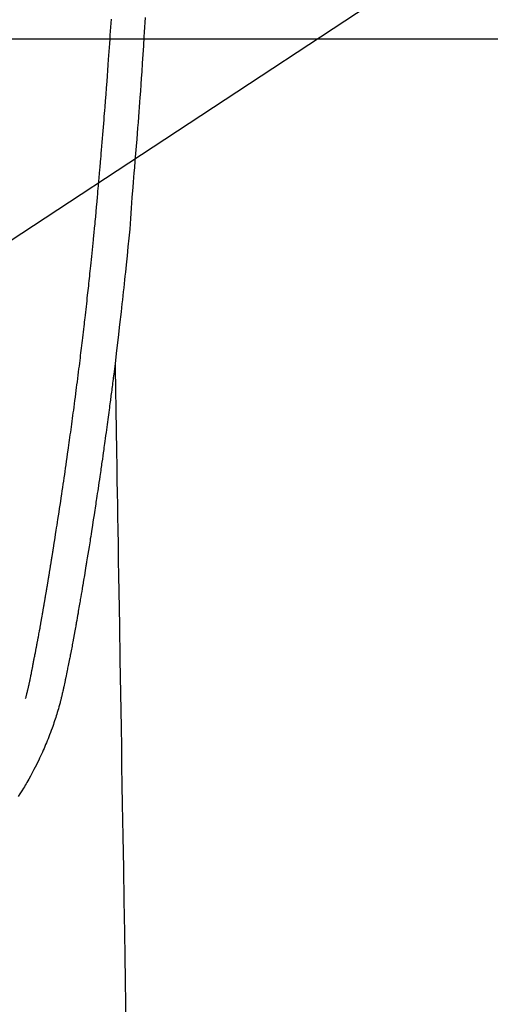
# Model space of a CAD drawing. Units: millimetres. Extents: x -109 to 26472, y -120 to 8847.
# Drawn here: x 15988 to 16016, y 6829 to 6888 of the extents above; entities that cross this region are included whole.
import ezdxf

# ---------------------------------------------------------------- set-up
doc = ezdxf.new("R2010")
doc.units = ezdxf.units.MM
for name, color, linetype in [('126-甲板', 2, 'Continuous'), ('150-機器', 8, 'Continuous'), ('160-文字', 254, 'Continuous')]:
    doc.layers.add(name, color=color, linetype=linetype)
doc.styles.add('KH001', font='txt')
doc.dimstyles.new('KH1xx030', dxfattribs={"dimscale": 30, "dimtxt": 2, "dimasz": 0.6, "dimexe": 0.3, "dimexo": 1.2, "dimgap": 0.5, "dimtad": 3, "dimdec": 1, "dimdsep": 46, "dimlunit": 6, "dimtxsty": 'KH001', "dimblk": 'DOT', "dimcen": 1, "dimdle": 1, "dimclrd": 256, "dimclre": 256, "dimclrt": 256, "dimadec": 0, "dimazin": 0, "dimtfac": 1, "dimtdec": 1, "dimtix": 1, "dimtmove": 2, "dimatfit": 3, "dimldrblk": 'CLOSEDBLANK', "dimfxl": 1, "dimtolj": 1, "dimtzin": 0, "dimlwd": -1, "dimlwe": -1, "dimarcsym": 0})

# ---------------------------------------------------------------- blocks, each defined once
blk = doc.blocks.new('F402_H')
at = {"layer": '150-機器', "color": 13, "linetype": 'Continuous'}
for points in [[(-23.152, -53.891), (-23.135, -54.182), (-23.117, -54.474), (-23.1, -54.765), (-23.082, -55.056), (-23.05, -55.579), (-23.016, -56.101), (-22.982, -56.624), (-22.947, -57.146), (-22.921, -57.53), (-22.895, -57.913), (-22.867, -58.297), (-22.84, -58.68), (-22.819, -58.969), (-22.797, -59.258), (-22.776, -59.547), (-22.754, -59.835), (-22.728, -60.17), (-22.703, -60.505), (-22.677, -60.839), (-22.65, -61.174), (-22.616, -61.606), (-22.581, -62.039), (-22.545, -62.472), (-22.509, -62.904), (-22.484, -63.19), (-22.458, -63.476), (-22.434, -63.761), (-22.41, -64.047), (-22.363, -64.676), (-22.32, -65.304), (-22.277, -65.933), (-22.228, -66.561), (-22.18, -67.099), (-22.127, -67.636), (-22.071, -68.172), (-22.015, -68.709), (-21.992, -68.931), (-21.969, -69.153), (-21.946, -69.376), (-21.922, -69.598), (-21.897, -69.838), (-21.871, -70.078), (-21.846, -70.318), (-21.82, -70.557), (-21.794, -70.796), (-21.768, -71.035), (-21.741, -71.274), (-21.715, -71.513), (-21.627, -72.288), (-21.537, -73.062), (-21.445, -73.836), (-21.352, -74.61), (-21.332, -74.772), (-21.312, -74.934), (-21.292, -75.096), (-21.272, -75.257), (-21.259, -75.363), (-21.246, -75.468), (-21.232, -75.573), (-21.219, -75.678), (-21.205, -75.788), (-21.191, -75.897), (-21.177, -76.007), (-21.163, -76.116), (-21.15, -76.222), (-21.136, -76.327), (-21.123, -76.432), (-21.109, -76.538), (-21.097, -76.631), (-21.085, -76.723), (-21.073, -76.816), (-21.06, -76.909), (-21.044, -77.031), (-21.029, -77.154), (-21.013, -77.276), (-20.997, -77.399), (-20.978, -77.542), (-20.958, -77.686), (-20.939, -77.83), (-20.92, -77.973), (-20.899, -78.125), (-20.879, -78.278), (-20.859, -78.43), (-20.838, -78.583), (-20.814, -78.756), (-20.79, -78.93), (-20.766, -79.103), (-20.742, -79.277), (-20.725, -79.4), (-20.708, -79.523), (-20.691, -79.645), (-20.674, -79.768), (-20.646, -79.959), (-20.619, -80.15), (-20.592, -80.341), (-20.565, -80.531), (-20.551, -80.628), (-20.537, -80.724), (-20.524, -80.82), (-20.51, -80.916), (-20.493, -81.033), (-20.476, -81.149), (-20.459, -81.266), (-20.442, -81.382), (-20.416, -81.562), (-20.389, -81.741), (-20.363, -81.921), (-20.336, -82.1), (-20.314, -82.253), (-20.291, -82.406), (-20.268, -82.559), (-20.245, -82.712), (-20.228, -82.822), (-20.211, -82.931), (-20.195, -83.041), (-20.178, -83.151), (-20.158, -83.281), (-20.138, -83.411), (-20.118, -83.541), (-20.098, -83.671), (-20.065, -83.888), (-20.031, -84.105), (-19.997, -84.322), (-19.963, -84.539), (-19.941, -84.682), (-19.918, -84.825), (-19.895, -84.969), (-19.873, -85.112), (-19.854, -85.232), (-19.834, -85.353), (-19.815, -85.473), (-19.796, -85.593), (-19.76, -85.817), (-19.723, -86.041), (-19.687, -86.265), (-19.65, -86.49), (-19.64, -86.551), (-19.63, -86.613), (-19.62, -86.674), (-19.61, -86.736), (-19.563, -87.024), (-19.516, -87.312), (-19.468, -87.6), (-19.42, -87.888), (-19.41, -87.946), (-19.4, -88.005), (-19.391, -88.063), (-19.381, -88.121), (-19.355, -88.279), (-19.328, -88.436), (-19.302, -88.593), (-19.275, -88.751), (-19.259, -88.845), (-19.243, -88.939), (-19.227, -89.033), (-19.211, -89.127), (-19.193, -89.236), (-19.174, -89.345), (-19.155, -89.455), (-19.137, -89.564), (-19.111, -89.712), (-19.086, -89.859), (-19.06, -90.006), (-19.034, -90.154), (-19.022, -90.221), (-19.01, -90.288), (-18.998, -90.356), (-18.986, -90.423), (-18.947, -90.638), (-18.908, -90.852), (-18.868, -91.067), (-18.828, -91.281), (-18.812, -91.37), (-18.795, -91.459), (-18.778, -91.549), (-18.761, -91.638), (-18.742, -91.734), (-18.723, -91.829), (-18.705, -91.925), (-18.686, -92.021), (-18.671, -92.094), (-18.657, -92.166), (-18.643, -92.239), (-18.628, -92.312), (-18.608, -92.412), (-18.587, -92.513), (-18.567, -92.613), (-18.546, -92.713), (-18.531, -92.786), (-18.516, -92.86), (-18.501, -92.933), (-18.486, -93.006), (-18.465, -93.11), (-18.443, -93.214), (-18.421, -93.318), (-18.4, -93.422), (-18.39, -93.468), (-18.381, -93.514), (-18.371, -93.56), (-18.362, -93.606), (-18.342, -93.701), (-18.322, -93.796), (-18.302, -93.891), (-18.282, -93.987), (-18.271, -94.038), (-18.261, -94.088), (-18.25, -94.139), (-18.239, -94.19), (-18.225, -94.253), (-18.211, -94.315), (-18.197, -94.378), (-18.183, -94.44), (-18.172, -94.491), (-18.16, -94.542), (-18.148, -94.592), (-18.136, -94.643), (-18.128, -94.677), (-18.119, -94.71), (-18.111, -94.744), (-18.102, -94.778), (-18.093, -94.813), (-18.085, -94.848), (-18.076, -94.884), (-18.067, -94.919)], [(-16.002, -94.681), (-16.013, -94.637), (-16.025, -94.594), (-16.036, -94.551), (-16.048, -94.507), (-16.055, -94.481), (-16.061, -94.455), (-16.068, -94.429), (-16.075, -94.403), (-16.083, -94.37), (-16.091, -94.338), (-16.099, -94.306), (-16.107, -94.274), (-16.115, -94.241), (-16.123, -94.209), (-16.131, -94.177), (-16.139, -94.144), (-16.148, -94.105), (-16.157, -94.065), (-16.166, -94.026), (-16.175, -93.987), (-16.183, -93.955), (-16.19, -93.923), (-16.197, -93.891), (-16.204, -93.859), (-16.213, -93.82), (-16.222, -93.781), (-16.231, -93.742), (-16.239, -93.702), (-16.246, -93.672), (-16.252, -93.642), (-16.259, -93.611), (-16.265, -93.581), (-16.273, -93.544), (-16.28, -93.508), (-16.288, -93.472), (-16.295, -93.435), (-16.307, -93.374), (-16.32, -93.312), (-16.332, -93.251), (-16.344, -93.19), (-16.353, -93.142), (-16.363, -93.095), (-16.372, -93.048), (-16.381, -93), (-16.389, -92.955), (-16.398, -92.911), (-16.406, -92.866), (-16.415, -92.821), (-16.424, -92.775), (-16.432, -92.728), (-16.441, -92.682), (-16.45, -92.636), (-16.46, -92.579), (-16.471, -92.523), (-16.481, -92.466), (-16.492, -92.409), (-16.501, -92.358), (-16.51, -92.307), (-16.52, -92.256), (-16.53, -92.205), (-16.543, -92.14), (-16.556, -92.075), (-16.57, -92.009), (-16.583, -91.944), (-16.593, -91.893), (-16.603, -91.843), (-16.613, -91.792), (-16.622, -91.742), (-16.63, -91.7), (-16.638, -91.658), (-16.646, -91.617), (-16.654, -91.575), (-16.663, -91.531), (-16.671, -91.486), (-16.68, -91.442), (-16.688, -91.398), (-16.695, -91.361), (-16.702, -91.324), (-16.709, -91.287), (-16.716, -91.25), (-16.723, -91.211), (-16.73, -91.173), (-16.738, -91.135), (-16.745, -91.096), (-16.751, -91.065), (-16.757, -91.034), (-16.763, -91.004), (-16.769, -90.973), (-16.784, -90.893), (-16.798, -90.813), (-16.813, -90.733), (-16.828, -90.653), (-16.831, -90.634), (-16.835, -90.614), (-16.839, -90.594), (-16.843, -90.574), (-16.852, -90.522), (-16.862, -90.471), (-16.871, -90.42), (-16.881, -90.368), (-16.889, -90.32), (-16.898, -90.271), (-16.906, -90.222), (-16.914, -90.174), (-16.921, -90.136), (-16.928, -90.097), (-16.935, -90.059), (-16.941, -90.021), (-16.946, -89.993), (-16.951, -89.965), (-16.956, -89.937), (-16.961, -89.909), (-16.97, -89.862), (-16.978, -89.815), (-16.986, -89.768), (-16.994, -89.721), (-17.005, -89.658), (-17.016, -89.595), (-17.027, -89.532), (-17.038, -89.469), (-17.045, -89.426), (-17.053, -89.384), (-17.06, -89.341), (-17.067, -89.299), (-17.074, -89.261), (-17.08, -89.223), (-17.087, -89.185), (-17.093, -89.147), (-17.098, -89.116), (-17.103, -89.085), (-17.109, -89.054), (-17.114, -89.023), (-17.119, -88.992), (-17.125, -88.961), (-17.13, -88.93), (-17.136, -88.899), (-17.143, -88.859), (-17.149, -88.819), (-17.156, -88.779), (-17.163, -88.739), (-17.169, -88.705), (-17.174, -88.672), (-17.18, -88.638), (-17.186, -88.605), (-17.193, -88.563), (-17.2, -88.521), (-17.207, -88.478), (-17.214, -88.436), (-17.219, -88.407), (-17.224, -88.379), (-17.229, -88.35), (-17.234, -88.321), (-17.241, -88.276), (-17.249, -88.231), (-17.256, -88.187), (-17.264, -88.142), (-17.271, -88.098), (-17.279, -88.053), (-17.286, -88.009), (-17.293, -87.965), (-17.301, -87.922), (-17.307, -87.88), (-17.314, -87.838), (-17.321, -87.796), (-17.328, -87.754), (-17.335, -87.711), (-17.342, -87.669), (-17.349, -87.627), (-17.356, -87.584), (-17.363, -87.542), (-17.37, -87.5), (-17.377, -87.458), (-17.382, -87.429), (-17.387, -87.4), (-17.391, -87.371), (-17.396, -87.342), (-17.402, -87.305), (-17.409, -87.267), (-17.415, -87.229), (-17.421, -87.192), (-17.427, -87.154), (-17.434, -87.116), (-17.44, -87.079), (-17.446, -87.041), (-17.452, -87.006), (-17.458, -86.971), (-17.463, -86.936), (-17.469, -86.9), (-17.475, -86.863), (-17.481, -86.825), (-17.487, -86.787), (-17.493, -86.75), (-17.5, -86.706), (-17.507, -86.662), (-17.515, -86.617), (-17.522, -86.573), (-17.527, -86.54), (-17.533, -86.507), (-17.538, -86.475), (-17.544, -86.442), (-17.549, -86.409), (-17.554, -86.375), (-17.559, -86.342), (-17.565, -86.309), (-17.569, -86.28), (-17.574, -86.252), (-17.579, -86.223), (-17.584, -86.194), (-17.59, -86.155), (-17.596, -86.115), (-17.602, -86.075), (-17.609, -86.036), (-17.614, -86), (-17.62, -85.965), (-17.626, -85.93), (-17.632, -85.894), (-17.636, -85.865), (-17.641, -85.837), (-17.646, -85.808), (-17.651, -85.779), (-17.657, -85.739), (-17.664, -85.698), (-17.67, -85.657), (-17.676, -85.617), (-17.681, -85.586), (-17.686, -85.555), (-17.691, -85.523), (-17.696, -85.492), (-17.731, -85.277), (-17.765, -85.061), (-17.798, -84.845), (-17.832, -84.629), (-17.858, -84.461), (-17.885, -84.293), (-17.911, -84.125), (-17.937, -83.956), (-17.97, -83.741), (-18.003, -83.526), (-18.036, -83.311), (-18.068, -83.096), (-18.101, -82.881), (-18.133, -82.666), (-18.165, -82.451), (-18.197, -82.236), (-18.226, -82.043), (-18.254, -81.85), (-18.283, -81.657), (-18.311, -81.464), (-18.339, -81.271), (-18.367, -81.079), (-18.395, -80.886), (-18.422, -80.694), (-18.454, -80.474), (-18.486, -80.253), (-18.517, -80.033), (-18.548, -79.812), (-18.569, -79.659), (-18.591, -79.507), (-18.612, -79.354), (-18.633, -79.201), (-18.655, -79.044), (-18.676, -78.888), (-18.698, -78.731), (-18.72, -78.575), (-18.743, -78.407), (-18.765, -78.24), (-18.788, -78.073), (-18.81, -77.905), (-18.833, -77.738), (-18.855, -77.571), (-18.877, -77.403), (-18.899, -77.236), (-18.926, -77.032), (-18.953, -76.828), (-18.98, -76.623), (-19.007, -76.419), (-19.03, -76.241), (-19.053, -76.063), (-19.075, -75.885), (-19.098, -75.707), (-19.122, -75.515), (-19.147, -75.322), (-19.171, -75.13), (-19.195, -74.937), (-19.216, -74.771), (-19.237, -74.604), (-19.257, -74.438), (-19.277, -74.271), (-19.295, -74.127), (-19.312, -73.983), (-19.33, -73.839), (-19.347, -73.695), (-19.366, -73.54), (-19.385, -73.385), (-19.403, -73.23), (-19.422, -73.075), (-19.442, -72.906), (-19.462, -72.736), (-19.482, -72.567), (-19.502, -72.397), (-19.516, -72.268), (-19.531, -72.139), (-19.546, -72.01), (-19.56, -71.881), (-19.58, -71.712), (-19.599, -71.543), (-19.618, -71.374), (-19.637, -71.205), (-19.656, -71.036), (-19.675, -70.867), (-19.693, -70.698), (-19.712, -70.529), (-19.728, -70.386), (-19.744, -70.243), (-19.759, -70.1), (-19.775, -69.957), (-19.79, -69.815), (-19.805, -69.672), (-19.821, -69.529), (-19.836, -69.386), (-19.852, -69.232), (-19.868, -69.078), (-19.884, -68.924), (-19.901, -68.771), (-19.92, -68.581), (-19.94, -68.391), (-19.96, -68.201), (-19.979, -68.011), (-20, -67.808), (-20.02, -67.606), (-20.041, -67.404), (-20.061, -67.202), (-20.071, -67.104), (-20.081, -67.007), (-20.09, -66.909), (-20.1, -66.812), (-20.111, -66.705), (-20.121, -66.598), (-20.132, -66.491), (-20.142, -66.384), (-20.155, -66.248), (-20.168, -66.111), (-20.18, -65.975), (-20.193, -65.838), (-20.22, -65.537), (-20.248, -65.236), (-20.275, -64.935), (-20.302, -64.634), (-20.317, -64.466), (-20.332, -64.299), (-20.347, -64.132), (-20.361, -63.965), (-20.383, -63.721), (-20.404, -63.476), (-20.426, -63.231), (-20.447, -62.987), (-20.457, -62.876), (-20.467, -62.764), (-20.476, -62.653), (-20.486, -62.542), (-20.501, -62.365), (-20.516, -62.187), (-20.531, -62.009), (-20.546, -61.832), (-20.565, -61.599), (-20.585, -61.366), (-20.604, -61.133), (-20.624, -60.9), (-20.642, -60.679), (-20.66, -60.458), (-20.678, -60.237), (-20.695, -60.016), (-20.711, -59.828), (-20.726, -59.64), (-20.74, -59.453), (-20.755, -59.265), (-20.785, -58.879), (-20.814, -58.493), (-20.843, -58.108), (-20.872, -57.722), (-20.896, -57.392), (-20.92, -57.063), (-20.944, -56.733), (-20.968, -56.403), (-20.985, -56.162), (-21.002, -55.921), (-21.018, -55.679), (-21.035, -55.438), (-21.051, -55.197), (-21.067, -54.957), (-21.083, -54.716), (-21.098, -54.475), (-21.114, -54.235), (-21.13, -53.995)], [(-21.352, -74.61), (-21.362, -75.228), (-21.372, -75.846), (-21.382, -76.463), (-21.392, -77.081), (-21.402, -77.697), (-21.412, -78.314), (-21.423, -78.931), (-21.433, -79.548), (-21.441, -80.068), (-21.45, -80.588), (-21.458, -81.108), (-21.467, -81.628), (-21.479, -82.358), (-21.491, -83.087), (-21.503, -83.816), (-21.515, -84.546), (-21.53, -85.479), (-21.545, -86.412), (-21.561, -87.344), (-21.576, -88.277), (-21.609, -90.313), (-21.643, -92.349), (-21.676, -94.385), (-21.71, -96.421), (-21.729, -97.57), (-21.747, -98.719), (-21.766, -99.867), (-21.785, -101.016), (-21.817, -102.937), (-21.848, -104.857), (-21.88, -106.778), (-21.911, -108.699), (-21.935, -110.131), (-21.958, -111.564), (-21.982, -112.997), (-22.005, -114.429)], [(-18.064, -94.933), (-18.046, -94.998), (-18.029, -95.062), (-18.012, -95.127), (-17.994, -95.191), (-17.963, -95.301), (-17.932, -95.409), (-17.899, -95.518), (-17.866, -95.626), (-17.835, -95.727), (-17.802, -95.828), (-17.769, -95.928), (-17.736, -96.028), (-17.698, -96.138), (-17.66, -96.248), (-17.621, -96.357), (-17.582, -96.466), (-17.535, -96.594), (-17.486, -96.723), (-17.437, -96.85), (-17.388, -96.978), (-17.341, -97.095), (-17.293, -97.212), (-17.245, -97.329), (-17.197, -97.445), (-17.15, -97.559), (-17.102, -97.672), (-17.054, -97.785), (-17.005, -97.898), (-16.951, -98.018), (-16.897, -98.138), (-16.841, -98.257), (-16.785, -98.376), (-16.716, -98.519), (-16.646, -98.661), (-16.575, -98.803), (-16.502, -98.943), (-16.399, -99.137), (-16.294, -99.33), (-16.186, -99.521), (-16.077, -99.711), (-16.027, -99.797), (-15.977, -99.882), (-15.926, -99.966), (-15.875, -100.051), (-15.771, -100.218), (-15.665, -100.385), (-15.557, -100.55)]]:
    blk.add_lwpolyline(points, dxfattribs=at)
blk = doc.blocks.new('_ClosedBlank')
at = {"color": 0, "linetype": 'ByBlock', "lineweight": -2}
for p, q in [((-1, 0.1667), (0, 0)), ((-1, 0.1667), (-1, -0.1667)), ((0, 0), (-1, -0.1667))]:
    blk.add_line(p, q, dxfattribs=at)
blk = doc.blocks.new('_Dot')
at = {"color": 0, "linetype": 'ByBlock', "lineweight": -2}
blk.add_line((-0.5, 0), (-1, 0), dxfattribs=at)
at = {"color": 0, "linetype": 'ByBlock', "const_width": 0.5}
blk.add_lwpolyline([(-0.25, 0, 1), (0.25, 0, 1)], format="xyb", close=True, dxfattribs=at)

msp = doc.modelspace()

# ---------------------------------------------------------------- linework, layer by layer
at = {"layer": '126-甲板', "linetype": 'Continuous'}
msp.add_lwpolyline([(16362.288, 6886.569), (15582.288, 6886.569, 0.414214), (15572.288, 6876.569), (15572.288, 6461.569, 0.414214), (15582.288, 6451.569), (16362.288, 6451.569, 0.414214), (16372.288, 6461.569), (16372.288, 6876.569, 0.414214)], format="xyb", close=True, dxfattribs=at)

# ---------------------------------------------------------------- block references
at = {"layer": '150-機器', "xscale": -1}
msp.add_blockref('F402_H', (15972.295, 6941.762), dxfattribs=at)

# ---------------------------------------------------------------- leaders
at = {"layer": '160-文字'}
msp.add_leader([(16089.302, 6941.569), (15257.948, 6394.377)], dimstyle='KH1xx030', override={"dimgap": 0.5, "dimtad": 1}, dxfattribs=at)
at = {"layer": '160-文字', "annotation_type": 0, "has_hookline": 1, "hookline_direction": 1, "text_width": 1266.091}
msp.add_leader([(16210.501, 6920.356), (15762.452, 5317.525), (15744.452, 5317.525)], dimstyle='KH1xx030', override={"dimgap": 0.5, "dimtad": 1}, dxfattribs=at)

doc.saveas('drawing.dxf')
